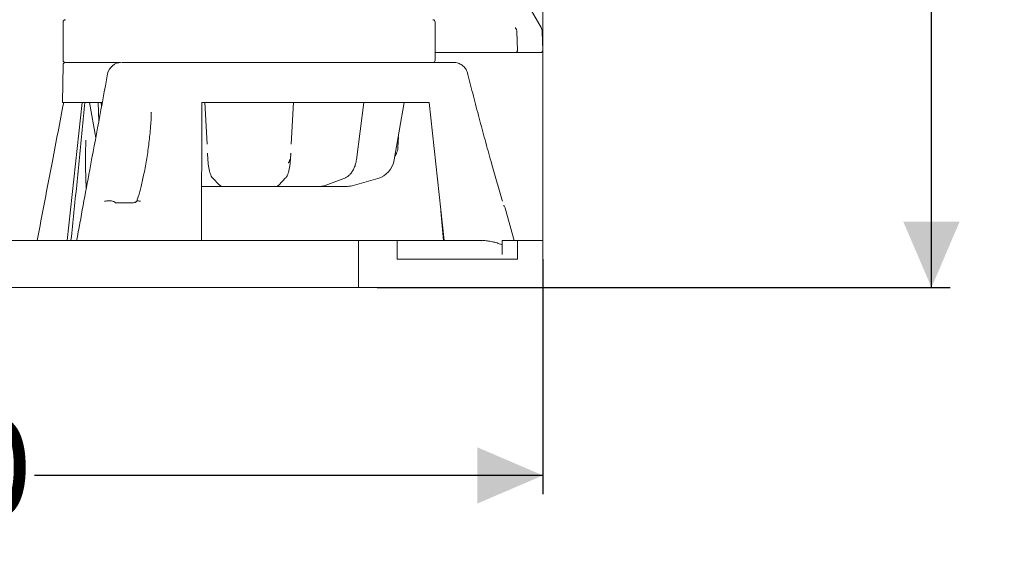
# Model space of a CAD drawing. Units: millimetres. Extents: x 939 to 2752, y 165 to 2110.
# Drawn here: x 1316 to 1735, y 1091 to 1316 of the extents above; entities that cross this region are included whole.
import ezdxf

# ---------------------------------------------------------------- set-up
doc = ezdxf.new("R2010")
doc.units = ezdxf.units.MM
doc.header["$LTSCALE"] = 8
doc.linetypes.add('SLD-Durchgehend', pattern=[0])
doc.layers.add('MAßLINIE_MAßZEICHNUNGEN', color=7, linetype='SLD-Durchgehend')
doc.styles.add('SLDTEXTSTYLE0', font='Opinion Pro')
doc.dimstyles.new('SLDDIMSTYLE0', dxfattribs={"dimtxt": 42.333333, "dimasz": 28, "dimexe": 0, "dimexo": 0.0625, "dimgap": 10.583333, "dimtad": 0, "dimdec": 0, "dimrnd": 1e-09, "dimzin": 12, "dimdsep": 46, "dimtxsty": 'SLDTEXTSTYLE0', "dimsah": 1, "dimcen": 0.09, "dimadec": 0, "dimazin": 3, "dimtfac": 1, "dimtdec": 0, "dimtofl": 0, "dimtmove": 0, "dimatfit": 3, "dimfxl": 0, "dimfrac": 2, "dimtolj": 1, "dimtzin": 12, "dimarcsym": 0})

# ---------------------------------------------------------------- blocks, each defined once
blk = doc.blocks.new('_D')
at = {"layer": 'MAßLINIE_MAßZEICHNUNGEN', "color": 7}
for p, q in [((1008.65, 1214.28), (1008.65, 1114.28)), ((1538.65, 1214.28), (1538.65, 1114.28)), ((1008.65, 1122.28), (1225.09, 1122.28)), ((1538.65, 1122.28), (1322.22, 1122.28))]:
    blk.add_line(p, q, dxfattribs=at)
for points in [[(1008.65, 1122.28), (1036.65, 1110.28), (1036.65, 1134.28)], [(1538.65, 1122.28), (1510.65, 1134.28), (1510.65, 1110.28)]]:
    blk.add_solid(points, dxfattribs=at)
at = {"layer": 'MAßLINIE_MAßZEICHNUNGEN', "color": 7, "insert": (1225.09, 1146.82), "char_height": 42.333, "attachment_point": 1, "style": 'SLDTEXTSTYLE0'}
blk.add_mtext('530', dxfattribs=at)
blk = doc.blocks.new('_D_1')
at = {"layer": 'MAßLINIE_MAßZEICHNUNGEN', "color": 7}
for p, q in [((1421.74, 1943.28), (1712.07, 1943.28)), ((1704.07, 1943.28), (1704.07, 1613.59)), ((1704.07, 1202.28), (1704.07, 1531.98)), ((1468.13, 1202.28), (1712.07, 1202.28))]:
    blk.add_line(p, q, dxfattribs=at)
for points in [[(1704.07, 1943.28), (1692.07, 1915.28), (1716.07, 1915.28)], [(1704.07, 1202.28), (1716.07, 1230.28), (1692.07, 1230.28)]]:
    blk.add_solid(points, dxfattribs=at)
at = {"layer": 'MAßLINIE_MAßZEICHNUNGEN', "color": 7, "insert": (1679.53, 1531.98), "char_height": 42.333, "attachment_point": 1, "rotation": 90, "style": 'SLDTEXTSTYLE0'}
blk.add_mtext('741', dxfattribs=at)

msp = doc.modelspace()

# ---------------------------------------------------------------- linework, layer by layer
at = {"color": 7, "linetype": 'SLD-Durchgehend', "lineweight": 18}
for p, q in [((1538.65, 1222.28), (1538.65, 1923.28)), ((1537.93, 1312.91), (1504.52, 1370.78)), ((1334.35, 1315.28), (1334.35, 1299.08)), ((1492.75, 1299.08), (1492.75, 1315.28)), ((1527.56, 1311.18), (1527.52, 1311.52)), ((1527.56, 1311.18), (1527.8, 1303.32)), ((1538.3, 1311.52), (1538.31, 1311.18)), ((1538.31, 1311.18), (1538.58, 1303.32)), ((1538.62, 1303.32), (1538.33, 1311.52)), ((1526.93, 1302.28), (1492.75, 1302.28)), ((1537.59, 1302.28), (1526.93, 1302.28)), ((1537.62, 1302.28), (1537.59, 1302.28)), ((1334.33, 1297.1), (1334.05, 1281.08)), ((1335.33, 1298.08), (1358.82, 1298.08)), ((1360.93, 1298.08), (1363.56, 1298.08)), ((1363.56, 1298.08), (1376.44, 1298.08)), ((1376.44, 1298.08), (1379.4, 1298.08)), ((1385.28, 1298.08), (1387.53, 1298.08)), ((1387.49, 1298.08), (1385.62, 1298.08)), ((1387.53, 1298.08), (1490.44, 1298.08)), ((1490.44, 1298.08), (1494.94, 1298.08)), ((1500.32, 1298.08), (1500.66, 1298.08)), ((1506.69, 1292.98), (1506.5, 1293.67)), ((1350.97, 1281.08), (1334.05, 1281.08)), ((1336.12, 1222.28), (1342.4, 1281.08)), ((1345.56, 1281.08), (1348.22, 1265.96)), ((1349.31, 1281.08), (1349.59, 1273.29)), ((1350.49, 1281.08), (1350.75, 1279.52)), ((1393.29, 1222.28), (1393.41, 1281.08)), ((1490.22, 1281.08), (1393.41, 1281.08)), ((1394.66, 1281.08), (1395.62, 1263.28)), ((1431.48, 1263.26), (1432.44, 1281.08)), ((1459.24, 1256.63), (1462.44, 1281.08)), ((1475.37, 1256.59), (1479.6, 1281.08)), ((1496.54, 1222.28), (1490.22, 1281.08)), ((1371.84, 1276.4), (1371.88, 1276.91)), ((1476.92, 1262.08), (1477.08, 1266.48)), ((1395.63, 1263.28), (1395.63, 1263.23)), ((1431.48, 1263.26), (1431.48, 1263.39)), ((1476.92, 1262.08), (1476.91, 1262.08)), ((1395.83, 1259.48), (1395.98, 1256.71)), ((1395.84, 1259.48), (1395.88, 1258.89)), ((1431.13, 1256.71), (1431.28, 1259.48)), ((1431.23, 1259.07), (1431.26, 1259.48)), ((1343.88, 1253.57), (1344.2, 1244.33)), ((1393.37, 1245.28), (1393.34, 1245.28)), ((1402.3, 1245.28), (1393.37, 1245.28)), ((1398.01, 1248.93), (1400.97, 1245.89)), ((1402.71, 1245.28), (1402.3, 1245.28)), ((1406.32, 1245.28), (1402.71, 1245.28)), ((1420.79, 1245.28), (1406.32, 1245.28)), ((1424.39, 1245.28), (1420.79, 1245.28)), ((1424.81, 1245.28), (1424.39, 1245.28)), ((1433.73, 1245.28), (1424.87, 1245.28)), ((1426.13, 1245.89), (1429.09, 1248.93)), ((1443.58, 1245.28), (1433.73, 1245.28)), ((1443.88, 1245.28), (1443.58, 1245.28)), ((1454.72, 1245.28), (1443.88, 1245.28)), ((1445.89, 1245.65), (1453.93, 1248.69)), ((1454.84, 1245.28), (1454.72, 1245.28)), ((1457.35, 1245.62), (1457.34, 1245.62)), ((1457.35, 1245.62), (1468.33, 1248.67)), ((1468.33, 1248.67), (1468.31, 1248.66)), ((1468.33, 1248.67), (1468.34, 1248.67)), ((1363.29, 1238.28), (1357.63, 1238.28)), ((1495.2, 1234.82), (1496.29, 1222.28)), ((1495.2, 1234.82), (1496.29, 1222.28)), ((1526.36, 1222.28), (1522.57, 1236.08)), ((1460.13, 1222.28), (1087.17, 1222.28)), ((1460.13, 1222.28), (1460.13, 1202.28)), ((1476.63, 1222.28), (1460.13, 1222.28)), ((1512.58, 1222.28), (1476.63, 1222.28)), ((1476.63, 1214.28), (1476.63, 1222.28)), ((1521.28, 1216.36), (1521.28, 1222.28)), ((1527.8, 1222.28), (1521.28, 1222.28)), ((1527.8, 1214.28), (1527.8, 1222.28)), ((1538.65, 1222.28), (1527.8, 1222.28)), ((1538.65, 1202.28), (1538.65, 1222.28)), ((1476.63, 1214.28), (1527.8, 1214.28)), ((1521.28, 1214.28), (1521.28, 1214.36)), ((1460.13, 1202.28), (1087.17, 1202.28)), ((1538.65, 1202.28), (1460.13, 1202.28))]:
    msp.add_line(p, q, dxfattribs=at)
at = {"color": 7, "linetype": 'SLD-Durchgehend', "lineweight": 18, "flags": 128}
for points in [[(1475.37, 1256.59), (1475.37, 1256.59), (1475.34, 1256.59)], [(1445.89, 1245.65), (1445.85, 1245.64), (1445.72, 1245.62)]]:
    msp.add_lwpolyline(points, dxfattribs=at)
at = {"color": 7, "linetype": 'SLD-Durchgehend', "lineweight": 18}
for centre, radius, start, end in [((1335.35, 1315.28), 1, 90, 180), ((1491.75, 1315.28), 1, 0, 90), ((1535.33, 1311.41), 3, 2, 30), ((1537.62, 1303.28), 1, 270, 2), ((1335.33, 1297.08), 1, 90, 179), ((1335.35, 1299.08), 1, 180, 270), ((1359.18, 1292.08), 6, 89.9873, 169.2793), ((1491.75, 1299.08), 1, 270, 0)]:
    msp.add_arc(centre, radius, start, end, dxfattribs=at)
for centre, major_axis, ratio, start_param, end_param in [((1465.83, 1258.32), (0.3, 10), 0.965866, 3.432669, 4.567133), ((1443.52, 1255.28), (-0.11, 10), 0.707063, 3.13374, 3.395539), ((1443.94, 1255.28), (0.11, 10), 0.707063, 3.149446, 3.411245), ((1454.7, 1255.28), (-0.3, 10), 0.965866, 3.112316, 3.374115), ((1454.86, 1255.28), (0.3, 10), 0.965866, 3.17087, 3.432669)]:
    msp.add_ellipse(centre, major_axis=major_axis, ratio=ratio, start_param=start_param, end_param=end_param, dxfattribs=at)
for points, knots in [([(1526.9, 1312.91), (1526.9, 1312.91), (1526.98, 1312.79), (1527.26, 1312.35), (1527.41, 1311.87), (1527.52, 1311.52)], [0, 0, 0, 0, 0.009398, 0.284549, 1, 1, 1, 1]), ([(1538.3, 1311.52), (1538.26, 1311.87), (1538.2, 1312.35), (1537.98, 1312.79), (1537.92, 1312.91), (1537.92, 1312.91)], [0, 0, 0, 0, 0.719647, 0.990601, 1, 1, 1, 1]), ([(1527.8, 1303.32), (1527.79, 1303.2), (1527.78, 1302.98), (1527.64, 1302.68), (1527.43, 1302.44), (1527.19, 1302.31), (1527.01, 1302.28), (1526.93, 1302.28), (1526.93, 1302.28)], [0, 0, 0, 0, 0.206238, 0.412436, 0.619797, 0.829864, 0.993187, 1, 1, 1, 1]), ([(1537.59, 1302.28), (1537.59, 1302.28), (1537.68, 1302.28), (1537.88, 1302.31), (1538.17, 1302.44), (1538.41, 1302.68), (1538.56, 1302.98), (1538.58, 1303.2), (1538.58, 1303.32)], [0, 0, 0, 0, 0.006813, 0.170136, 0.380203, 0.587564, 0.793762, 1, 1, 1, 1]), ([(1359.44, 1298.08), (1359.53, 1298.08), (1359.78, 1298.08), (1360.38, 1298.08), (1360.84, 1298.08), (1360.93, 1298.08)], [0, 0, 0, 0, 0.336148, 0.865672, 1, 1, 1, 1]), ([(1379.4, 1298.08), (1379.92, 1298.08), (1380.89, 1298.08), (1382.37, 1298.08), (1383.6, 1298.08), (1384.57, 1298.08), (1385.03, 1298.08), (1385.28, 1298.08)], [0, 0, 0, 0, 0.222448, 0.408716, 0.595303, 0.773401, 1, 1, 1, 1]), ([(1494.94, 1298.08), (1495.49, 1298.08), (1496.48, 1298.08), (1497.93, 1298.08), (1499.07, 1298.08), (1500, 1298.08), (1500.21, 1298.08), (1500.32, 1298.08)], [0, 0, 0, 0, 0.2265949, 0.4046951, 0.5912836, 0.7775542, 1, 1, 1, 1]), ([(1500.66, 1298.08), (1500.66, 1298.08), (1501.3, 1298.08), (1502.6, 1297.87), (1504.35, 1296.97), (1505.79, 1295.53), (1506.26, 1294.29), (1506.5, 1293.67)], [0, 0, 0, 0, 0.002323, 0.241949, 0.498006, 0.747342, 1, 1, 1, 1]), ([(1353.29, 1293.19), (1350.76, 1279.58), (1346.37, 1255.95), (1341.94, 1232.21), (1340.06, 1222.14)], [0, 0, 0, 0, 0.576063, 1, 1, 1, 1]), ([(1521.4, 1238.97), (1520.65, 1241.56), (1519.13, 1246.76), (1516.76, 1255.12), (1514.31, 1263.94), (1511.79, 1273.26), (1509.32, 1282.62), (1507.64, 1289.21), (1506.78, 1292.61), (1506.69, 1292.98)], [0, 0, 0, 0, 0.145585, 0.292127, 0.462081, 0.632042, 0.805706, 0.979144, 1, 1, 1, 1]), ([(1334.58, 1281.08), (1332.98, 1272.72), (1329.21, 1253.12), (1325.45, 1233.52), (1323.29, 1222.28)], [0, 0, 0, 0, 0.426504, 1, 1, 1, 1]), ([(1343.66, 1281.17), (1343.66, 1281.14), (1343.29, 1277.2), (1342.14, 1265.42), (1340.14, 1245.87), (1338.51, 1230.19), (1337.69, 1222.32), (1337.68, 1222.28)], [0, 0, 0, 0, 0.001579, 0.200821, 0.599303, 0.997781, 1, 1, 1, 1]), ([(1371.91, 1276.91), (1371.9, 1276.75), (1371.86, 1274.7), (1371.56, 1270.36), (1370.97, 1263.96), (1370.03, 1257.28), (1368.88, 1251.07), (1367.66, 1245.64), (1366.65, 1241.76), (1365.96, 1239.71), (1365.75, 1239.1)], [0, 0, 0, 0, 0.012707, 0.162692, 0.3427, 0.51856, 0.690327, 0.834378, 0.950408, 1, 1, 1, 1]), ([(1344.08, 1264.95), (1344.04, 1264.22), (1343.85, 1261.49), (1343.76, 1257.69), (1343.88, 1254.64), (1343.92, 1253.57)], [0, 0, 0, 0, 0.1891747, 0.7146518, 1, 1, 1, 1]), ([(1475.64, 1258.15), (1475.79, 1258.38), (1476.1, 1258.86), (1476.53, 1259.85), (1476.84, 1260.96), (1476.89, 1261.74), (1476.91, 1262.08)], [0, 0, 0, 0, 0.235254, 0.490577, 0.773717, 1, 1, 1, 1]), ([(1395.98, 1256.71), (1395.99, 1256.41), (1396.05, 1255.54), (1396.2, 1254.17), (1396.45, 1252.66), (1396.78, 1251.31), (1397.19, 1250.17), (1397.59, 1249.4), (1397.91, 1249.04), (1398.01, 1248.93)], [0, 0, 0, 0, 0.08524, 0.248078, 0.411795, 0.577109, 0.745549, 0.920449, 1, 1, 1, 1]), ([(1429.09, 1248.93), (1429.2, 1249.06), (1429.52, 1249.42), (1429.93, 1250.21), (1430.34, 1251.38), (1430.67, 1252.78), (1430.92, 1254.33), (1431.06, 1255.67), (1431.11, 1256.47), (1431.13, 1256.71)], [0, 0, 0, 0, 0.089985, 0.255571, 0.433005, 0.603354, 0.76934, 0.933258, 1, 1, 1, 1]), ([(1430.86, 1256.81), (1430.84, 1256.71), (1430.74, 1256.3), (1430.54, 1255.82), (1430.31, 1255.41), (1430.25, 1255.35), (1430.23, 1255.32)], [0, 0, 0, 0, 0.109809, 0.462198, 0.792649, 1, 1, 1, 1]), ([(1453.93, 1248.69), (1454.17, 1248.8), (1454.83, 1249.07), (1455.84, 1249.77), (1456.89, 1250.82), (1457.79, 1252.12), (1458.51, 1253.62), (1459, 1255.15), (1459.16, 1256.18), (1459.24, 1256.63)], [0, 0, 0, 0, 0.087971, 0.242521, 0.398625, 0.556728, 0.716061, 0.875926, 1, 1, 1, 1]), ([(1400.97, 1245.89), (1401.06, 1245.81), (1401.3, 1245.59), (1401.74, 1245.33), (1402.13, 1245.3), (1402.3, 1245.28)], [0, 0, 0, 0, 0.2420945, 0.6898647, 1, 1, 1, 1]), ([(1424.81, 1245.28), (1424.94, 1245.29), (1425.31, 1245.32), (1425.77, 1245.55), (1426.02, 1245.79), (1426.13, 1245.89)], [0, 0, 0, 0, 0.257707, 0.702826, 1, 1, 1, 1]), ([(1351.9, 1238.97), (1352.11, 1239.02), (1352.54, 1239.11), (1353.31, 1239.19), (1354.15, 1239.2), (1354.98, 1239.12), (1355.69, 1238.97), (1356.18, 1238.76), (1356.44, 1238.58), (1356.48, 1238.47), (1356.48, 1238.45)], [0, 0, 0, 0, 0.119002, 0.251609, 0.395138, 0.544823, 0.694508, 0.838037, 0.970644, 1, 1, 1, 1]), ([(1356.51, 1238.41), (1356.48, 1238.43), (1356.42, 1238.47), (1356.34, 1238.49), (1356.3, 1238.49)], [0, 0, 0, 0, 0.5285858, 1, 1, 1, 1]), ([(1357.73, 1238.29), (1357.69, 1238.29), (1357.41, 1238.27), (1357, 1238.3), (1356.59, 1238.38), (1356.54, 1238.41), (1356.52, 1238.42)], [0, 0, 0, 0, 0.073855, 0.434042, 0.774855, 1, 1, 1, 1]), ([(1365.01, 1238.55), (1364.94, 1238.51), (1364.58, 1238.33), (1364, 1238.28), (1363.47, 1238.27), (1363.29, 1238.27)], [0, 0, 0, 0, 0.136484, 0.697711, 1, 1, 1, 1]), ([(1365.73, 1239.11), (1365.72, 1239.09), (1365.7, 1239.05), (1365.67, 1238.99), (1365.59, 1238.89), (1365.48, 1238.78), (1365.28, 1238.64), (1365.14, 1238.58), (1365.03, 1238.53)], [0, 0, 0, 0, 0.060104, 0.114858, 0.214346, 0.377033, 0.559863, 1, 1, 1, 1]), ([(1367.34, 1238.97), (1367.15, 1239.02), (1366.74, 1239.11), (1366.23, 1239.19), (1365.87, 1239.19), (1365.7, 1239.16), (1365.73, 1239.11), (1365.73, 1239.11)], [0, 0, 0, 0, 0.217687, 0.46026, 0.722812, 0.996626, 1, 1, 1, 1]), ([(1521.95, 1237.22), (1521.99, 1237.17), (1522.05, 1237.09), (1522.08, 1236.99), (1522.1, 1236.94)], [0, 0, 0, 0, 0.563592, 1, 1, 1, 1]), ([(1522.56, 1236.08), (1522.55, 1236.12), (1522.52, 1236.31), (1522.35, 1236.72), (1522.08, 1237.09), (1521.96, 1237.26)], [0, 0, 0, 0, 0.1129159, 0.5982002, 1, 1, 1, 1]), ([(1522.16, 1236.83), (1522.15, 1236.83), (1522.15, 1236.84), (1522.11, 1236.94), (1522.11, 1236.95)], [0, 0, 0, 0, 0.933062, 1, 1, 1, 1]), ([(1521.28, 1220.43), (1521.03, 1220.54), (1520.21, 1220.88), (1518.64, 1221.4), (1516.6, 1221.9), (1514.51, 1222.25), (1513.12, 1222.23), (1512.46, 1222.21)], [0, 0, 0, 0, 0.099601, 0.334579, 0.55934, 0.792029, 1, 1, 1, 1])]:
    msp.add_open_spline(points, degree=3, knots=knots, dxfattribs=at)

# ---------------------------------------------------------------- dimensions: what is measured, and where the dimension line sits
at = {"layer": 'MAßLINIE_MAßZEICHNUNGEN', "color": 7}
dim = msp.add_linear_dim(base=(1704.07, 1943.28), p1=(1460.13, 1202.28), p2=(1413.74, 1943.28), angle=90, dimstyle='SLDDIMSTYLE0', dxfattribs=at)
dim.commit()
dim.dimension.update_dxf_attribs({"geometry": '_D_1', "text_midpoint": (1704.07, 1572.78), "dimtype": 160})
dim = msp.add_linear_dim(base=(1538.65, 1122.28), p1=(1008.65, 1222.28), p2=(1538.65, 1222.28), dimstyle='SLDDIMSTYLE0', dxfattribs=at)
dim.commit()
dim.dimension.update_dxf_attribs({"geometry": '_D', "text_midpoint": (1273.65, 1122.28), "dimtype": 160})

doc.saveas('drawing.dxf')
